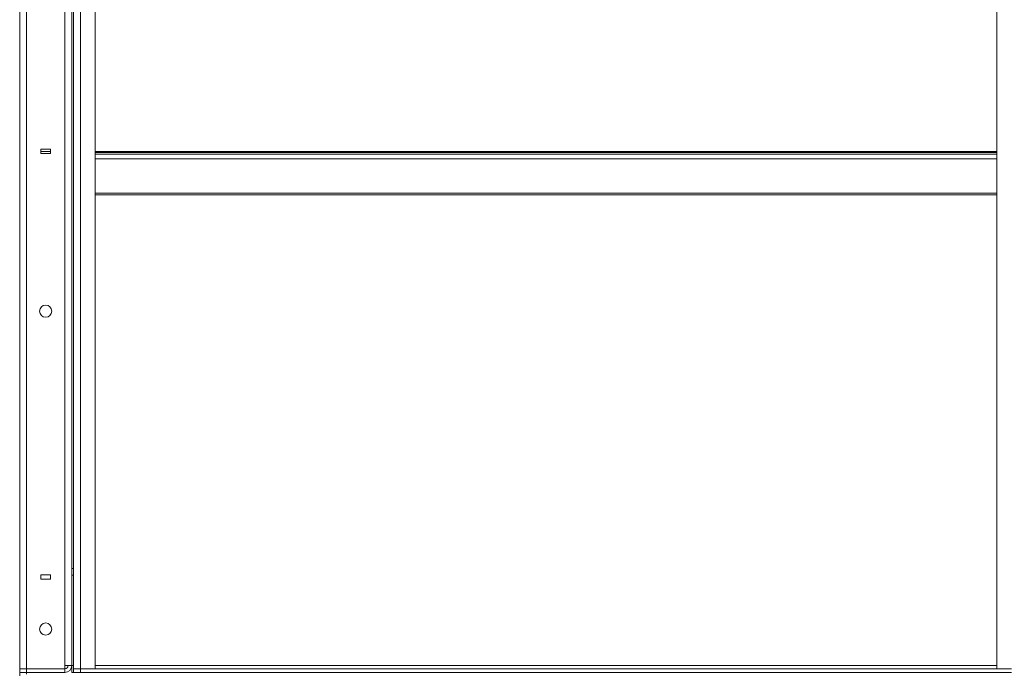
# Model space of a CAD drawing. Units: millimetres. Extents: x 0 to 30569, y -7 to 21000.
# Drawn here: x 14116 to 15252, y 15424 to 16178 of the extents above; entities that cross this region are included whole.
import ezdxf

# ---------------------------------------------------------------- set-up
doc = ezdxf.new("R2010")
doc.units = ezdxf.units.MM
doc.linetypes.add('K5LT_THIN', pattern=[0])
doc.layers.add('R', color=1, linetype='Continuous', true_color=0xff0000)

msp = doc.modelspace()

# ---------------------------------------------------------------- linework, layer by layer
at = {"layer": 'R', "color": 7, "linetype": 'K5LT_THIN', "lineweight": 18}
for p, q in [((14116.3, 15429.5), (14116.3, 16621.5)), ((14124.3, 16621.5), (14124.3, 15429.5)), ((14168.3, 15433.5), (14168.3, 16617.5)), ((14176.3, 15433.5), (14176.3, 16617.5)), ((14178.3, 15429.5), (14178.3, 16621.5)), ((14186.3, 15429.5), (14186.3, 16621.5)), ((14203.3, 15429.5), (14203.3, 16621.5)), ((15243.3, 15429.5), (15243.3, 16621.5)), ((14151.7, 16029), (14140.7, 16029)), ((14140.7, 16029), (14140.7, 16024)), ((14151.7, 16026.3), (14140.7, 16026.3)), ((14140.7, 16024), (14151.7, 16024)), ((14151.7, 16024), (14151.7, 16029)), ((14203.3, 16026.3), (15243.3, 16026.3)), ((14203.3, 16025.1), (15243.3, 16025.1)), ((14203.3, 16023.3), (15243.3, 16023.3)), ((14203.3, 16017.8), (15243.3, 16017.8)), ((14203.3, 15978.1), (15243.3, 15978.1)), ((14203.3, 15976.3), (15243.3, 15976.3)), ((14176.3, 15545.5), (14178.3, 15545.5)), ((14176.3, 15545.5), (14178.3, 15545.5)), ((14140.7, 15538), (14140.7, 15533)), ((14151.7, 15538), (14140.7, 15538)), ((14151.7, 15533), (14151.7, 15538)), ((14176.3, 15537.5), (14178.3, 15537.5)), ((14140.7, 15533), (14151.7, 15533)), ((14176.3, 15433.5), (14168.3, 15433.5)), ((14168.3, 15429.5), (14168.3, 15433.5)), ((14176.3, 15433.5), (14176.3, 15425.5)), ((14176.3, 15433.5), (14178.3, 15433.5)), ((14203.3, 15433.5), (15243.3, 15433.5)), ((14124.3, 15429.5), (14116.3, 15429.5)), ((14116.3, 15425.5), (14116.3, 15429.5)), ((14116.3, 15429.5), (14124.3, 15429.5)), ((14124.3, 15425.5), (14116.3, 15425.5)), ((14116.3, 15425.5), (14116.3, 15421.5)), ((14124.3, 15425.5), (14124.3, 15429.5)), ((14124.3, 15429.5), (14168.3, 15429.5)), ((14124.3, 15429.5), (14168.3, 15429.5)), ((14124.3, 15425.5), (14168.3, 15425.5)), ((14124.3, 15423.5), (14124.3, 15425.5)), ((14168.3, 15425.5), (14168.3, 15429.5)), ((14176.3, 15425.5), (14178.3, 15425.5)), ((14178.3, 15429.5), (14186.3, 15429.5)), ((14178.3, 15429.5), (14186.3, 15429.5)), ((14178.3, 15429.5), (14178.3, 15425.5)), ((14186.3, 15425.5), (14178.3, 15425.5)), ((14186.3, 15429.5), (14186.3, 15425.5)), ((15260.3, 15429.5), (14186.3, 15429.5)), ((14186.3, 15429.5), (14203.3, 15429.5)), ((15260.3, 15425.5), (14186.3, 15425.5)), ((14446.3, 15425.5), (14446.3, 15425.5)), ((14446.3, 15425.5), (14451.3, 15425.5)), ((14474.6, 15425.4), (14446.3, 15425.5)), ((14474.6, 15425.4), (14446.3, 15425.5)), ((14474.6, 15425.4), (14446.3, 15425.5)), ((14452.6, 15425.5), (14453.4, 15425.5)), ((14452.7, 15425.5), (14452.6, 15425.5)), ((14452.6, 15425.5), (14453.4, 15425.5)), ((14454.1, 15425.5), (14452.7, 15425.5)), ((14453.4, 15425.5), (14454.1, 15425.5)), ((14453.4, 15425.5), (14454.1, 15425.5)), ((14454.1, 15425.5), (14475.5, 15425.4)), ((14454.1, 15425.5), (14454.1, 15425.5)), ((14454.1, 15425.5), (14475.5, 15425.4)), ((14454.1, 15425.5), (14454.1, 15425.5)), ((14455.6, 15425.5), (14454.1, 15425.5)), ((14475.5, 15425.4), (14474.6, 15425.4)), ((14475.5, 15425.4), (14474.6, 15425.4)), ((14475.5, 15425.4), (14474.6, 15425.4)), ((14475.5, 15425.4), (14475.5, 15425.5)), ((14475.5, 15425.4), (14475.5, 15425.4)), ((14476, 15425.4), (14475.5, 15425.4)), ((14475.5, 15425.4), (14476, 15425.4)), ((14476, 15425.4), (14475.5, 15425.4)), ((14475.5, 15425.4), (14476, 15425.4)), ((14476, 15425.4), (14475.5, 15425.4)), ((14476, 15425.4), (14476, 15425.5)), ((14476, 15425.4), (14476, 15425.4)), ((15243.3, 15429.5), (15260.3, 15429.5))]:
    msp.add_line(p, q, dxfattribs=at)
for centre in [(14146.3, 15842.1), (14146.3, 15475.5)]:
    msp.add_circle(centre, 7, dxfattribs=at)
for radius in [4, 8]:
    msp.add_arc((14168.3, 15433.5), radius, 270, 0, dxfattribs=at)

doc.saveas('drawing.dxf')
